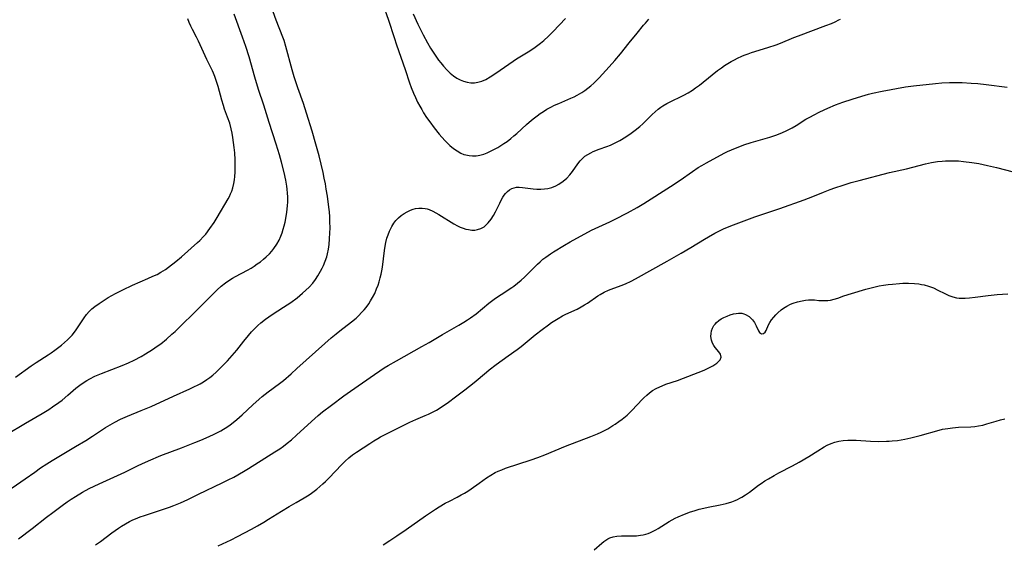
# Model space of a CAD drawing. Units: inches. Extents: x 2033482 to 2038436, y 231862 to 237280.
# Drawn here: x 2035441 to 2035620, y 234877 to 234972 of the extents above; entities that cross this region are included whole.
import ezdxf

# ---------------------------------------------------------------- set-up
doc = ezdxf.new("R2010")
doc.units = ezdxf.units.IN
doc.header["$MEASUREMENT"] = 0
doc.layers.add('c_06_T13S_R18E', color=86, linetype='Continuous')

msp = doc.modelspace()

# ---------------------------------------------------------------- linework, layer by layer
at = {"layer": 'c_06_T13S_R18E'}
for points in [[(2035437.96, 234885.7, 1002), (2035442.07, 234888.54, 1002), (2035443.79, 234889.78, 1002), (2035444.87, 234890.54, 1002), (2035446.01, 234891.29, 1002), (2035446.94, 234891.87, 1002), (2035451.19, 234894.41, 1002), (2035453.06, 234895.54, 1002), (2035454.25, 234896.29, 1002), (2035456.66, 234897.87, 1002), (2035457.5, 234898.38, 1002), (2035458.36, 234898.86, 1002), (2035459.36, 234899.36, 1002), (2035460.63, 234899.92, 1002), (2035463.08, 234900.93, 1002), (2035464.91, 234901.71, 1002), (2035469, 234903.58, 1002), (2035471.94, 234904.89, 1002), (2035472.81, 234905.3, 1002), (2035473.32, 234905.56, 1002), (2035473.79, 234905.81, 1002), (2035474.43, 234906.18, 1002), (2035475.05, 234906.58, 1002), (2035475.59, 234906.96, 1002), (2035476.11, 234907.37, 1002), (2035476.71, 234907.9, 1002), (2035477.64, 234908.81, 1002), (2035478.76, 234909.99, 1002), (2035479.62, 234910.94, 1002), (2035480.44, 234911.92, 1002), (2035481.72, 234913.53, 1002), (2035482.59, 234914.58, 1002), (2035483.16, 234915.22, 1002), (2035483.74, 234915.83, 1002), (2035484.28, 234916.35, 1002), (2035484.84, 234916.86, 1002), (2035485.68, 234917.53, 1002), (2035486.27, 234917.95, 1002), (2035486.88, 234918.37, 1002), (2035488.96, 234919.7, 1002), (2035490.27, 234920.58, 1002), (2035491.39, 234921.4, 1002), (2035492.41, 234922.24, 1002), (2035493, 234922.77, 1002), (2035493.57, 234923.33, 1002), (2035494.24, 234924.09, 1002), (2035494.73, 234924.72, 1002), (2035495.17, 234925.37, 1002), (2035495.43, 234925.8, 1002), (2035495.68, 234926.23, 1002), (2035495.95, 234926.76, 1002), (2035496.2, 234927.29, 1002), (2035496.51, 234928.07, 1002), (2035496.78, 234928.86, 1002), (2035496.92, 234929.4, 1002), (2035497.09, 234930.24, 1002), (2035497.21, 234931.1, 1002), (2035497.31, 234932.13, 1002), (2035497.36, 234933.17, 1002), (2035497.38, 234934.05, 1002), (2035497.37, 234935.24, 1002), (2035497.33, 234936.12, 1002), (2035497.27, 234937, 1002), (2035497.18, 234937.88, 1002), (2035496.93, 234939.83, 1002), (2035496.71, 234941.14, 1002), (2035496.54, 234942.08, 1002), (2035496.34, 234943.1, 1002), (2035496.11, 234944.15, 1002), (2035495.39, 234947.15, 1002), (2035494.83, 234949.26, 1002), (2035494.14, 234951.64, 1002), (2035493.13, 234954.93, 1002), (2035492.56, 234956.64, 1002), (2035491.54, 234959.5, 1002), (2035490.87, 234961.53, 1002), (2035490.5, 234962.79, 1002), (2035489.37, 234967.01, 1002), (2035489.04, 234968.07, 1002), (2035488.82, 234968.72, 1002), (2035487.63, 234971.76, 1002), (2035486.73, 234974.12, 1002)], [(2035506.99, 234974.7, 1002), (2035507.98, 234971.8, 1002), (2035508.99, 234968.66, 1002), (2035509.45, 234967.29, 1002), (2035511.02, 234962.82, 1002), (2035511.83, 234960.43, 1002), (2035512.13, 234959.57, 1002), (2035512.54, 234958.53, 1002), (2035512.9, 234957.73, 1002), (2035513.28, 234956.93, 1002), (2035513.68, 234956.15, 1002), (2035514.01, 234955.55, 1002), (2035514.36, 234954.96, 1002), (2035514.9, 234954.13, 1002), (2035515.47, 234953.31, 1002), (2035516.26, 234952.27, 1002), (2035517.21, 234951.09, 1002), (2035517.67, 234950.56, 1002), (2035518.27, 234949.9, 1002), (2035519.12, 234949.06, 1002), (2035519.77, 234948.52, 1002), (2035520.43, 234948.05, 1002), (2035521.12, 234947.66, 1002), (2035521.67, 234947.43, 1002), (2035522.03, 234947.32, 1002), (2035522.63, 234947.21, 1002), (2035523.24, 234947.16, 1002), (2035523.87, 234947.18, 1002), (2035524.29, 234947.24, 1002), (2035524.58, 234947.29, 1002), (2035525.31, 234947.49, 1002), (2035525.92, 234947.72, 1002), (2035526.53, 234947.99, 1002), (2035527.33, 234948.41, 1002), (2035527.85, 234948.7, 1002), (2035528.93, 234949.39, 1002), (2035529.5, 234949.79, 1002), (2035530.21, 234950.32, 1002), (2035530.75, 234950.77, 1002), (2035531.26, 234951.22, 1002), (2035533.06, 234952.87, 1002), (2035533.54, 234953.3, 1002), (2035534.25, 234953.89, 1002), (2035534.98, 234954.45, 1002), (2035535.53, 234954.86, 1002), (2035536.1, 234955.24, 1002), (2035536.72, 234955.62, 1002), (2035537.42, 234956, 1002), (2035538.14, 234956.34, 1002), (2035538.87, 234956.66, 1002), (2035541.08, 234957.61, 1002), (2035541.67, 234957.89, 1002), (2035542.24, 234958.18, 1002), (2035543.06, 234958.66, 1002), (2035543.61, 234959.03, 1002), (2035544.15, 234959.43, 1002), (2035544.72, 234959.89, 1002), (2035545.23, 234960.34, 1002), (2035545.73, 234960.83, 1002), (2035546.22, 234961.34, 1002), (2035548.04, 234963.32, 1002), (2035549.07, 234964.48, 1002), (2035550.06, 234965.66, 1002), (2035551.64, 234967.65, 1002), (2035553.14, 234969.41, 1002), (2035554.29, 234970.86, 1002), (2035554.62, 234971.26, 1002), (2035555.26, 234971.95, 1002)], [(2035438.7, 234896.61, 1000), (2035442.1, 234898.65, 1000), (2035445.17, 234900.44, 1000), (2035446.33, 234901.15, 1000), (2035447.03, 234901.6, 1000), (2035448.16, 234902.4, 1000), (2035448.76, 234902.85, 1000), (2035449.8, 234903.71, 1000), (2035451.26, 234904.98, 1000), (2035451.95, 234905.54, 1000), (2035452.76, 234906.11, 1000), (2035453.26, 234906.42, 1000), (2035453.77, 234906.7, 1000), (2035454.72, 234907.16, 1000), (2035455.89, 234907.65, 1000), (2035459.64, 234909.11, 1000), (2035460.81, 234909.62, 1000), (2035461.82, 234910.1, 1000), (2035463.11, 234910.78, 1000), (2035463.92, 234911.25, 1000), (2035465.17, 234912.04, 1000), (2035465.99, 234912.6, 1000), (2035466.65, 234913.08, 1000), (2035467.69, 234913.91, 1000), (2035468.69, 234914.79, 1000), (2035469.26, 234915.31, 1000), (2035473.83, 234919.74, 1000), (2035474.38, 234920.29, 1000), (2035475.97, 234921.94, 1000), (2035476.64, 234922.63, 1000), (2035476.9, 234922.88, 1000), (2035477.63, 234923.52, 1000), (2035478.39, 234924.12, 1000), (2035479.03, 234924.56, 1000), (2035479.69, 234924.97, 1000), (2035480.23, 234925.28, 1000), (2035482.38, 234926.42, 1000), (2035483.05, 234926.81, 1000), (2035483.62, 234927.16, 1000), (2035484.17, 234927.54, 1000), (2035484.75, 234927.96, 1000), (2035485.31, 234928.4, 1000), (2035485.81, 234928.84, 1000), (2035486.38, 234929.41, 1000), (2035486.8, 234929.88, 1000), (2035487.19, 234930.37, 1000), (2035487.7, 234931.11, 1000), (2035488.14, 234931.89, 1000), (2035488.45, 234932.56, 1000), (2035488.69, 234933.19, 1000), (2035488.9, 234933.84, 1000), (2035489.08, 234934.49, 1000), (2035489.24, 234935.14, 1000), (2035489.44, 234936.14, 1000), (2035489.56, 234936.94, 1000), (2035489.67, 234938.12, 1000), (2035489.7, 234938.79, 1000), (2035489.7, 234939.71, 1000), (2035489.66, 234940.4, 1000), (2035489.6, 234941.09, 1000), (2035489.54, 234941.64, 1000), (2035489.36, 234942.74, 1000), (2035489.07, 234944.13, 1000), (2035488.6, 234945.99, 1000), (2035488.23, 234947.32, 1000), (2035487.61, 234949.3, 1000), (2035486.31, 234953.2, 1000), (2035485.34, 234956.37, 1000), (2035484.43, 234959.19, 1000), (2035483.75, 234961.45, 1000), (2035482.69, 234965.15, 1000), (2035482.11, 234967, 1000), (2035481.52, 234968.69, 1000), (2035479.96, 234972.9, 1000)], [(2035440.32, 234907.01, 998), (2035443.15, 234909.06, 998), (2035444.03, 234909.65, 998), (2035446.26, 234911.04, 998), (2035446.79, 234911.4, 998), (2035447.46, 234911.9, 998), (2035448.66, 234912.83, 998), (2035449.19, 234913.27, 998), (2035449.75, 234913.76, 998), (2035450.19, 234914.19, 998), (2035450.6, 234914.65, 998), (2035451.19, 234915.41, 998), (2035451.58, 234915.96, 998), (2035452.77, 234917.77, 998), (2035453.2, 234918.36, 998), (2035453.67, 234918.91, 998), (2035454.18, 234919.38, 998), (2035454.72, 234919.81, 998), (2035455.49, 234920.36, 998), (2035456.55, 234921.09, 998), (2035457.11, 234921.44, 998), (2035457.76, 234921.82, 998), (2035458.44, 234922.19, 998), (2035459.78, 234922.86, 998), (2035461.52, 234923.69, 998), (2035464.34, 234924.89, 998), (2035465.25, 234925.31, 998), (2035465.99, 234925.66, 998), (2035466.7, 234926.04, 998), (2035467.13, 234926.29, 998), (2035467.54, 234926.56, 998), (2035468.08, 234926.94, 998), (2035469.38, 234927.98, 998), (2035470.4, 234928.82, 998), (2035473.33, 234931.42, 998), (2035473.75, 234931.81, 998), (2035474.41, 234932.5, 998), (2035474.82, 234932.98, 998), (2035475.6, 234934.01, 998), (2035476.34, 234935.09, 998), (2035476.88, 234935.96, 998), (2035478.88, 234939.35, 998), (2035479.11, 234939.78, 998), (2035479.35, 234940.26, 998), (2035479.56, 234940.76, 998), (2035479.76, 234941.37, 998), (2035479.95, 234942.17, 998), (2035480.04, 234942.79, 998), (2035480.11, 234943.42, 998), (2035480.16, 234944.19, 998), (2035480.18, 234945.64, 998), (2035480.16, 234946.42, 998), (2035480.08, 234947.69, 998), (2035480, 234948.65, 998), (2035479.89, 234949.6, 998), (2035479.76, 234950.47, 998), (2035479.61, 234951.29, 998), (2035479.44, 234952.09, 998), (2035479.17, 234953.07, 998), (2035478.79, 234954.19, 998), (2035478.25, 234955.66, 998), (2035478.05, 234956.28, 998), (2035477.76, 234957.24, 998), (2035477.06, 234959.76, 998), (2035476.78, 234960.66, 998), (2035476.48, 234961.54, 998), (2035476.23, 234962.17, 998), (2035476.04, 234962.6, 998), (2035475.01, 234964.64, 998), (2035473.49, 234968, 998), (2035473.15, 234968.69, 998), (2035472.43, 234970.06, 998), (2035472.12, 234970.71, 998), (2035471.83, 234971.37, 998), (2035471.6, 234972, 998)], [(2035440.86, 234877.69, 1004), (2035443.31, 234879.54, 1004), (2035445.96, 234881.62, 1004), (2035447.05, 234882.46, 1004), (2035448.77, 234883.72, 1004), (2035449.69, 234884.37, 1004), (2035450.43, 234884.87, 1004), (2035451.19, 234885.35, 1004), (2035452.48, 234886.12, 1004), (2035453.7, 234886.78, 1004), (2035455.47, 234887.66, 1004), (2035458.81, 234889.16, 1004), (2035460.15, 234889.79, 1004), (2035462.57, 234890.98, 1004), (2035463.21, 234891.28, 1004), (2035464.45, 234891.84, 1004), (2035466.7, 234892.77, 1004), (2035470.4, 234894.17, 1004), (2035472.83, 234895.14, 1004), (2035473.96, 234895.6, 1004), (2035475.46, 234896.24, 1004), (2035476.34, 234896.65, 1004), (2035477.55, 234897.29, 1004), (2035478.06, 234897.59, 1004), (2035478.65, 234897.96, 1004), (2035479.23, 234898.36, 1004), (2035479.82, 234898.79, 1004), (2035480.47, 234899.33, 1004), (2035480.95, 234899.73, 1004), (2035481.41, 234900.15, 1004), (2035483.35, 234902, 1004), (2035484.5, 234903.02, 1004), (2035485.05, 234903.49, 1004), (2035486.14, 234904.34, 1004), (2035488.23, 234905.88, 1004), (2035488.93, 234906.43, 1004), (2035490.3, 234907.6, 1004), (2035491.37, 234908.55, 1004), (2035496.42, 234913.12, 1004), (2035497.59, 234914.15, 1004), (2035498.48, 234914.88, 1004), (2035499.15, 234915.41, 1004), (2035501.3, 234917.05, 1004), (2035502.13, 234917.73, 1004), (2035502.53, 234918.11, 1004), (2035503.18, 234918.77, 1004), (2035503.56, 234919.21, 1004), (2035503.92, 234919.66, 1004), (2035504.4, 234920.33, 1004), (2035504.75, 234920.88, 1004), (2035505.08, 234921.44, 1004), (2035505.49, 234922.21, 1004), (2035505.84, 234923.01, 1004), (2035506.1, 234923.67, 1004), (2035506.32, 234924.33, 1004), (2035506.5, 234925.01, 1004), (2035506.66, 234925.69, 1004), (2035506.77, 234926.28, 1004), (2035506.88, 234926.94, 1004), (2035507.26, 234930.01, 1004), (2035507.37, 234930.75, 1004), (2035507.52, 234931.47, 1004), (2035507.7, 234932.2, 1004), (2035507.91, 234932.86, 1004), (2035508.16, 234933.5, 1004), (2035508.57, 234934.33, 1004), (2035508.95, 234934.93, 1004), (2035509.33, 234935.42, 1004), (2035509.79, 234935.89, 1004), (2035510.3, 234936.32, 1004), (2035510.85, 234936.7, 1004), (2035511.4, 234937.02, 1004), (2035511.96, 234937.29, 1004), (2035512.46, 234937.47, 1004), (2035512.87, 234937.58, 1004), (2035513.47, 234937.68, 1004), (2035514.08, 234937.7, 1004), (2035514.67, 234937.64, 1004), (2035515.02, 234937.56, 1004), (2035515.36, 234937.45, 1004), (2035516.06, 234937.15, 1004), (2035517.12, 234936.55, 1004), (2035519.85, 234934.85, 1004), (2035520.49, 234934.49, 1004), (2035521.02, 234934.24, 1004), (2035521.56, 234934.03, 1004), (2035522.03, 234933.89, 1004), (2035522.5, 234933.78, 1004), (2035523.09, 234933.7, 1004), (2035523.67, 234933.7, 1004), (2035524.13, 234933.77, 1004), (2035524.75, 234933.98, 1004), (2035525.33, 234934.31, 1004), (2035525.58, 234934.5, 1004), (2035526.08, 234934.98, 1004), (2035526.62, 234935.65, 1004), (2035527.07, 234936.36, 1004), (2035527.41, 234937, 1004), (2035528.17, 234938.6, 1004), (2035528.44, 234939.14, 1004), (2035528.73, 234939.66, 1004), (2035528.95, 234940.01, 1004), (2035529.2, 234940.33, 1004), (2035529.56, 234940.71, 1004), (2035529.97, 234941.02, 1004), (2035530.36, 234941.24, 1004), (2035530.77, 234941.39, 1004), (2035531.23, 234941.47, 1004), (2035531.7, 234941.49, 1004), (2035532.29, 234941.45, 1004), (2035534.22, 234941.2, 1004), (2035534.92, 234941.13, 1004), (2035535.62, 234941.11, 1004), (2035536.3, 234941.15, 1004), (2035536.9, 234941.25, 1004), (2035537.64, 234941.45, 1004), (2035538.35, 234941.73, 1004), (2035538.91, 234942.02, 1004), (2035539.71, 234942.56, 1004), (2035540.34, 234943.12, 1004), (2035540.89, 234943.69, 1004), (2035541.38, 234944.31, 1004), (2035542.37, 234945.74, 1004), (2035542.77, 234946.26, 1004), (2035543.13, 234946.65, 1004), (2035543.64, 234947.08, 1004), (2035544.15, 234947.42, 1004), (2035544.69, 234947.73, 1004), (2035545.14, 234947.94, 1004), (2035546.21, 234948.37, 1004), (2035547.63, 234948.88, 1004), (2035548.26, 234949.12, 1004), (2035549.24, 234949.56, 1004), (2035549.99, 234949.97, 1004), (2035551.03, 234950.6, 1004), (2035552.02, 234951.29, 1004), (2035552.73, 234951.82, 1004), (2035553.58, 234952.51, 1004), (2035554.13, 234952.99, 1004), (2035554.56, 234953.38, 1004), (2035555.84, 234954.65, 1004), (2035556.37, 234955.15, 1004), (2035556.92, 234955.62, 1004), (2035557.4, 234955.99, 1004), (2035557.79, 234956.25, 1004), (2035558.48, 234956.65, 1004), (2035559.44, 234957.13, 1004), (2035560.98, 234957.86, 1004), (2035561.58, 234958.17, 1004), (2035562.34, 234958.6, 1004), (2035563.15, 234959.1, 1004), (2035563.71, 234959.49, 1004), (2035564.4, 234960.01, 1004), (2035566.7, 234961.87, 1004), (2035567.68, 234962.62, 1004), (2035568.39, 234963.14, 1004), (2035568.97, 234963.55, 1004), (2035569.56, 234963.93, 1004), (2035570.19, 234964.3, 1004), (2035570.75, 234964.61, 1004), (2035571.31, 234964.9, 1004), (2035572.13, 234965.27, 1004), (2035572.55, 234965.44, 1004), (2035573.25, 234965.7, 1004), (2035573.88, 234965.9, 1004), (2035576.85, 234966.82, 1004), (2035578.33, 234967.33, 1004), (2035579.1, 234967.62, 1004), (2035581.52, 234968.61, 1004), (2035582.41, 234968.95, 1004), (2035587.38, 234970.79, 1004), (2035588.38, 234971.19, 1004), (2035589.07, 234971.49, 1004), (2035589.73, 234971.82, 1004), (2035589.99, 234971.96, 1004)], [(2035512.44, 234972.94, 1000), (2035513.33, 234971.06, 1000), (2035514.27, 234969.15, 1000), (2035515.05, 234967.64, 1000), (2035515.59, 234966.71, 1000), (2035516.2, 234965.77, 1000), (2035516.71, 234965.04, 1000), (2035517.08, 234964.54, 1000), (2035517.46, 234964.06, 1000), (2035518, 234963.41, 1000), (2035518.57, 234962.79, 1000), (2035519.2, 234962.19, 1000), (2035519.79, 234961.7, 1000), (2035520.41, 234961.27, 1000), (2035521, 234960.94, 1000), (2035521.6, 234960.69, 1000), (2035522.28, 234960.51, 1000), (2035522.93, 234960.43, 1000), (2035523.57, 234960.44, 1000), (2035524.19, 234960.52, 1000), (2035524.91, 234960.73, 1000), (2035525.63, 234961.03, 1000), (2035526.43, 234961.48, 1000), (2035527.44, 234962.14, 1000), (2035530.59, 234964.34, 1000), (2035531.23, 234964.76, 1000), (2035533.32, 234966.04, 1000), (2035533.98, 234966.46, 1000), (2035534.63, 234966.91, 1000), (2035535.57, 234967.61, 1000), (2035536.2, 234968.12, 1000), (2035537, 234968.85, 1000), (2035537.86, 234969.7, 1000), (2035540.14, 234972.09, 1000)], [(2035454.82, 234876.59, 1006), (2035455.7, 234877.21, 1006), (2035457.81, 234878.76, 1006), (2035458.98, 234879.58, 1006), (2035459.55, 234879.95, 1006), (2035460.27, 234880.4, 1006), (2035461, 234880.81, 1006), (2035461.61, 234881.11, 1006), (2035462.11, 234881.33, 1006), (2035462.91, 234881.64, 1006), (2035463.72, 234881.92, 1006), (2035468.24, 234883.41, 1006), (2035469.06, 234883.71, 1006), (2035470.26, 234884.19, 1006), (2035471.55, 234884.79, 1006), (2035473.54, 234885.79, 1006), (2035477.81, 234887.81, 1006), (2035478.92, 234888.36, 1006), (2035479.9, 234888.88, 1006), (2035481.65, 234889.86, 1006), (2035482.61, 234890.44, 1006), (2035485.53, 234892.29, 1006), (2035487.39, 234893.45, 1006), (2035488.27, 234894.02, 1006), (2035488.94, 234894.51, 1006), (2035489.6, 234895.01, 1006), (2035490.36, 234895.64, 1006), (2035491.32, 234896.48, 1006), (2035494, 234898.99, 1006), (2035495.24, 234900.05, 1006), (2035496.03, 234900.69, 1006), (2035497.64, 234901.93, 1006), (2035499.9, 234903.63, 1006), (2035501.07, 234904.48, 1006), (2035505.43, 234907.5, 1006), (2035506.39, 234908.14, 1006), (2035507.22, 234908.67, 1006), (2035507.95, 234909.11, 1006), (2035509.43, 234909.97, 1006), (2035514.07, 234912.55, 1006), (2035515.39, 234913.31, 1006), (2035517.77, 234914.73, 1006), (2035520.78, 234916.42, 1006), (2035521.69, 234916.97, 1006), (2035522.35, 234917.4, 1006), (2035522.89, 234917.79, 1006), (2035523.87, 234918.52, 1006), (2035526.2, 234920.42, 1006), (2035527.14, 234921.15, 1006), (2035527.59, 234921.48, 1006), (2035528.41, 234922.03, 1006), (2035530.38, 234923.3, 1006), (2035530.73, 234923.54, 1006), (2035531.4, 234924.05, 1006), (2035532.04, 234924.59, 1006), (2035532.69, 234925.18, 1006), (2035535.04, 234927.51, 1006), (2035535.53, 234927.96, 1006), (2035536.02, 234928.39, 1006), (2035536.54, 234928.8, 1006), (2035537.37, 234929.39, 1006), (2035537.94, 234929.76, 1006), (2035539.9, 234930.96, 1006), (2035540.98, 234931.56, 1006), (2035544.85, 234933.67, 1006), (2035546.15, 234934.3, 1006), (2035548.16, 234935.21, 1006), (2035549.13, 234935.67, 1006), (2035551.37, 234936.83, 1006), (2035553.09, 234937.8, 1006), (2035554.33, 234938.54, 1006), (2035559.19, 234941.6, 1006), (2035560.89, 234942.74, 1006), (2035563.18, 234944.35, 1006), (2035564.2, 234945.02, 1006), (2035564.84, 234945.4, 1006), (2035565.7, 234945.89, 1006), (2035568.9, 234947.62, 1006), (2035569.52, 234947.93, 1006), (2035570.22, 234948.25, 1006), (2035570.94, 234948.56, 1006), (2035571.77, 234948.88, 1006), (2035572.48, 234949.14, 1006), (2035573.79, 234949.56, 1006), (2035577.17, 234950.53, 1006), (2035578.28, 234950.91, 1006), (2035579.06, 234951.22, 1006), (2035580.02, 234951.65, 1006), (2035580.63, 234951.95, 1006), (2035581.23, 234952.27, 1006), (2035581.96, 234952.69, 1006), (2035583.73, 234953.79, 1006), (2035584.56, 234954.27, 1006), (2035585.12, 234954.57, 1006), (2035586.24, 234955.14, 1006), (2035587.72, 234955.82, 1006), (2035589.13, 234956.41, 1006), (2035590.43, 234956.9, 1006), (2035592.1, 234957.47, 1006), (2035593.89, 234958.01, 1006), (2035595.11, 234958.34, 1006), (2035595.84, 234958.52, 1006), (2035597.56, 234958.87, 1006), (2035601.78, 234959.66, 1006), (2035603.24, 234959.88, 1006), (2035607.25, 234960.31, 1006), (2035608.43, 234960.41, 1006), (2035609.82, 234960.48, 1006), (2035610.71, 234960.5, 1006), (2035612.08, 234960.48, 1006), (2035613.75, 234960.38, 1006), (2035614.94, 234960.28, 1006), (2035616.47, 234960.11, 1006), (2035620.27, 234959.62, 1006)], [(2035477.11, 234876.38, 1008), (2035477.86, 234876.74, 1008), (2035479.42, 234877.51, 1008), (2035480.61, 234878.12, 1008), (2035483.12, 234879.45, 1008), (2035484.22, 234880.05, 1008), (2035485.37, 234880.7, 1008), (2035486.2, 234881.21, 1008), (2035488.56, 234882.7, 1008), (2035489.99, 234883.56, 1008), (2035491.21, 234884.27, 1008), (2035492.7, 234885.1, 1008), (2035493.31, 234885.47, 1008), (2035493.79, 234885.78, 1008), (2035494.26, 234886.11, 1008), (2035494.97, 234886.67, 1008), (2035496.09, 234887.63, 1008), (2035496.55, 234888.06, 1008), (2035497.25, 234888.74, 1008), (2035499.44, 234891.08, 1008), (2035500.1, 234891.74, 1008), (2035500.78, 234892.35, 1008), (2035501.48, 234892.89, 1008), (2035502.17, 234893.37, 1008), (2035504.59, 234894.98, 1008), (2035505.3, 234895.44, 1008), (2035506.03, 234895.88, 1008), (2035506.55, 234896.17, 1008), (2035509.31, 234897.54, 1008), (2035511.88, 234898.86, 1008), (2035512.98, 234899.35, 1008), (2035514.66, 234900.03, 1008), (2035515.25, 234900.29, 1008), (2035515.97, 234900.64, 1008), (2035516.69, 234901.04, 1008), (2035517.55, 234901.59, 1008), (2035518.85, 234902.49, 1008), (2035520.17, 234903.43, 1008), (2035521.86, 234904.71, 1008), (2035523.55, 234906.04, 1008), (2035525.76, 234907.93, 1008), (2035526.27, 234908.34, 1008), (2035527.51, 234909.28, 1008), (2035529.73, 234910.85, 1008), (2035531.36, 234912.05, 1008), (2035532.05, 234912.58, 1008), (2035534.58, 234914.68, 1008), (2035535.87, 234915.68, 1008), (2035537.01, 234916.52, 1008), (2035537.59, 234916.93, 1008), (2035538.17, 234917.31, 1008), (2035538.75, 234917.67, 1008), (2035539.56, 234918.11, 1008), (2035540.2, 234918.42, 1008), (2035542.21, 234919.35, 1008), (2035542.98, 234919.76, 1008), (2035543.55, 234920.1, 1008), (2035544.11, 234920.45, 1008), (2035546, 234921.75, 1008), (2035546.4, 234922, 1008), (2035547.15, 234922.41, 1008), (2035547.93, 234922.77, 1008), (2035548.39, 234922.96, 1008), (2035550.22, 234923.62, 1008), (2035550.99, 234923.93, 1008), (2035552.01, 234924.41, 1008), (2035552.83, 234924.85, 1008), (2035558.54, 234928.05, 1008), (2035561.11, 234929.52, 1008), (2035562.85, 234930.54, 1008), (2035565.33, 234932.07, 1008), (2035566.04, 234932.49, 1008), (2035567.22, 234933.14, 1008), (2035568.08, 234933.58, 1008), (2035568.78, 234933.9, 1008), (2035570.09, 234934.45, 1008), (2035574.44, 234936.09, 1008), (2035576.08, 234936.67, 1008), (2035579, 234937.64, 1008), (2035583.42, 234939.2, 1008), (2035584.97, 234939.79, 1008), (2035586.92, 234940.58, 1008), (2035588.15, 234941.06, 1008), (2035589, 234941.37, 1008), (2035590.47, 234941.87, 1008), (2035591.93, 234942.31, 1008), (2035593.41, 234942.72, 1008), (2035598.9, 234944.12, 1008), (2035602, 234944.83, 1008), (2035605.44, 234945.71, 1008), (2035606.52, 234945.94, 1008), (2035607.59, 234946.12, 1008), (2035608.45, 234946.22, 1008), (2035609.07, 234946.26, 1008), (2035609.84, 234946.28, 1008), (2035610.62, 234946.27, 1008), (2035611.41, 234946.24, 1008), (2035612.32, 234946.16, 1008), (2035613.84, 234945.97, 1008), (2035615.12, 234945.75, 1008), (2035616.69, 234945.43, 1008), (2035618.29, 234945.06, 1008), (2035625.54, 234943.2, 1008)], [(2035507, 234876.59, 1010), (2035508.23, 234877.37, 1010), (2035509.49, 234878.22, 1010), (2035511.2, 234879.39, 1010), (2035514.72, 234881.85, 1010), (2035516.5, 234883.03, 1010), (2035517.18, 234883.47, 1010), (2035518.28, 234884.12, 1010), (2035519.04, 234884.53, 1010), (2035520.44, 234885.24, 1010), (2035521.19, 234885.64, 1010), (2035521.79, 234885.98, 1010), (2035522.36, 234886.35, 1010), (2035522.97, 234886.77, 1010), (2035524.42, 234887.8, 1010), (2035525.77, 234888.73, 1010), (2035526.56, 234889.23, 1010), (2035527.36, 234889.68, 1010), (2035527.89, 234889.93, 1010), (2035528.56, 234890.22, 1010), (2035529.25, 234890.47, 1010), (2035533.9, 234892.03, 1010), (2035535.06, 234892.43, 1010), (2035536.33, 234892.9, 1010), (2035540.14, 234894.48, 1010), (2035544.68, 234896.22, 1010), (2035545.89, 234896.73, 1010), (2035546.59, 234897.05, 1010), (2035547.29, 234897.4, 1010), (2035547.79, 234897.66, 1010), (2035548.72, 234898.21, 1010), (2035549.15, 234898.5, 1010), (2035549.79, 234898.94, 1010), (2035550.4, 234899.41, 1010), (2035551.27, 234900.14, 1010), (2035552.36, 234901.18, 1010), (2035552.9, 234901.73, 1010), (2035554.33, 234903.25, 1010), (2035554.85, 234903.76, 1010), (2035555.35, 234904.18, 1010), (2035555.9, 234904.57, 1010), (2035556.55, 234904.94, 1010), (2035557.23, 234905.27, 1010), (2035557.65, 234905.45, 1010), (2035558.34, 234905.71, 1010), (2035560.44, 234906.43, 1010), (2035565.28, 234908.3, 1010), (2035566.24, 234908.73, 1010), (2035566.83, 234909.04, 1010), (2035567.21, 234909.28, 1010), (2035567.55, 234909.52, 1010), (2035567.89, 234909.82, 1010), (2035568.15, 234910.13, 1010), (2035568.34, 234910.65, 1010), (2035568.23, 234911.16, 1010), (2035567.91, 234911.6, 1010), (2035567.27, 234912.36, 1010), (2035567.02, 234912.73, 1010), (2035566.77, 234913.2, 1010), (2035566.6, 234913.71, 1010), (2035566.5, 234914.38, 1010), (2035566.53, 234914.93, 1010), (2035566.63, 234915.43, 1010), (2035566.8, 234915.92, 1010), (2035567.04, 234916.37, 1010), (2035567.25, 234916.65, 1010), (2035567.5, 234916.93, 1010), (2035567.92, 234917.26, 1010), (2035568.38, 234917.56, 1010), (2035568.87, 234917.83, 1010), (2035569.42, 234918.07, 1010), (2035570, 234918.3, 1010), (2035570.58, 234918.47, 1010), (2035571.05, 234918.57, 1010), (2035571.52, 234918.62, 1010), (2035572.09, 234918.59, 1010), (2035572.45, 234918.51, 1010), (2035572.8, 234918.38, 1010), (2035573.42, 234918.01, 1010), (2035573.76, 234917.72, 1010), (2035574.06, 234917.39, 1010), (2035574.41, 234916.9, 1010), (2035574.72, 234916.31, 1010), (2035575.13, 234915.44, 1010), (2035575.33, 234915.12, 1010), (2035575.66, 234914.85, 1010), (2035576.04, 234914.91, 1010), (2035576.36, 234915.18, 1010), (2035576.55, 234915.49, 1010), (2035576.95, 234916.48, 1010), (2035577.16, 234916.9, 1010), (2035577.5, 234917.41, 1010), (2035577.91, 234917.92, 1010), (2035578.26, 234918.31, 1010), (2035578.64, 234918.7, 1010), (2035579.22, 234919.21, 1010), (2035579.69, 234919.55, 1010), (2035580.3, 234919.91, 1010), (2035580.96, 234920.23, 1010), (2035581.42, 234920.41, 1010), (2035582.23, 234920.67, 1010), (2035583.07, 234920.87, 1010), (2035583.64, 234920.97, 1010), (2035584.21, 234921.02, 1010), (2035584.76, 234921.03, 1010), (2035585.31, 234921.01, 1010), (2035586.11, 234920.94, 1010), (2035587.11, 234920.89, 1010), (2035587.7, 234920.92, 1010), (2035588.2, 234921, 1010), (2035588.85, 234921.16, 1010), (2035589.51, 234921.37, 1010), (2035590.64, 234921.77, 1010), (2035592.01, 234922.2, 1010), (2035594.63, 234922.96, 1010), (2035596.52, 234923.45, 1010), (2035597.04, 234923.56, 1010), (2035597.84, 234923.7, 1010), (2035598.64, 234923.82, 1010), (2035599.42, 234923.9, 1010), (2035600.73, 234924.01, 1010), (2035601.35, 234924.04, 1010), (2035602.38, 234924.05, 1010), (2035603.47, 234924, 1010), (2035604.21, 234923.92, 1010), (2035604.72, 234923.84, 1010), (2035605.22, 234923.73, 1010), (2035606.01, 234923.51, 1010), (2035606.87, 234923.19, 1010), (2035607.7, 234922.82, 1010), (2035608.97, 234922.17, 1010), (2035609.69, 234921.84, 1010), (2035610.37, 234921.6, 1010), (2035611.06, 234921.43, 1010), (2035611.54, 234921.36, 1010), (2035611.85, 234921.33, 1010), (2035612.63, 234921.33, 1010), (2035613.44, 234921.39, 1010), (2035614.47, 234921.52, 1010), (2035616.8, 234921.83, 1010), (2035618.46, 234922, 1010), (2035620.39, 234922.15, 1010)], [(2035545.32, 234875.66, 1012), (2035546.68, 234876.9, 1012), (2035547.04, 234877.19, 1012), (2035547.41, 234877.45, 1012), (2035547.79, 234877.67, 1012), (2035548.18, 234877.86, 1012), (2035548.74, 234878.05, 1012), (2035549.44, 234878.18, 1012), (2035550.25, 234878.23, 1012), (2035552.32, 234878.21, 1012), (2035553.02, 234878.24, 1012), (2035553.71, 234878.31, 1012), (2035554.21, 234878.4, 1012), (2035554.68, 234878.52, 1012), (2035555.12, 234878.66, 1012), (2035555.55, 234878.83, 1012), (2035556.02, 234879.06, 1012), (2035556.48, 234879.3, 1012), (2035556.93, 234879.57, 1012), (2035558.9, 234880.81, 1012), (2035559.44, 234881.12, 1012), (2035559.99, 234881.4, 1012), (2035560.58, 234881.68, 1012), (2035561.72, 234882.16, 1012), (2035562.81, 234882.54, 1012), (2035563.46, 234882.76, 1012), (2035564.39, 234883.03, 1012), (2035565.2, 234883.24, 1012), (2035566.01, 234883.44, 1012), (2035568.18, 234883.87, 1012), (2035569.29, 234884.11, 1012), (2035570.27, 234884.4, 1012), (2035570.87, 234884.63, 1012), (2035571.33, 234884.83, 1012), (2035571.77, 234885.05, 1012), (2035572.11, 234885.24, 1012), (2035572.8, 234885.68, 1012), (2035573.47, 234886.15, 1012), (2035575.14, 234887.41, 1012), (2035575.61, 234887.73, 1012), (2035576.26, 234888.17, 1012), (2035576.93, 234888.58, 1012), (2035577.97, 234889.19, 1012), (2035578.84, 234889.66, 1012), (2035581.3, 234890.91, 1012), (2035582.53, 234891.58, 1012), (2035584.25, 234892.6, 1012), (2035585.91, 234893.66, 1012), (2035587.05, 234894.34, 1012), (2035587.62, 234894.64, 1012), (2035588.34, 234894.96, 1012), (2035589.01, 234895.19, 1012), (2035589.7, 234895.38, 1012), (2035590.5, 234895.52, 1012), (2035591.34, 234895.58, 1012), (2035592.1, 234895.58, 1012), (2035592.86, 234895.55, 1012), (2035595.46, 234895.4, 1012), (2035596.9, 234895.36, 1012), (2035598.36, 234895.37, 1012), (2035598.87, 234895.39, 1012), (2035599.37, 234895.43, 1012), (2035600.33, 234895.52, 1012), (2035601.01, 234895.62, 1012), (2035601.69, 234895.74, 1012), (2035602.76, 234895.97, 1012), (2035604.44, 234896.41, 1012), (2035607.89, 234897.39, 1012), (2035608.52, 234897.54, 1012), (2035609, 234897.63, 1012), (2035609.48, 234897.71, 1012), (2035610.36, 234897.82, 1012), (2035610.88, 234897.87, 1012), (2035611.41, 234897.91, 1012), (2035613.68, 234898.01, 1012), (2035614.36, 234898.06, 1012), (2035615.06, 234898.16, 1012), (2035615.81, 234898.31, 1012), (2035616.58, 234898.51, 1012), (2035618.23, 234899.03, 1012), (2035619.04, 234899.27, 1012), (2035619.86, 234899.47, 1012)]]:
    msp.add_polyline3d(points, dxfattribs=at)

doc.saveas('drawing.dxf')
